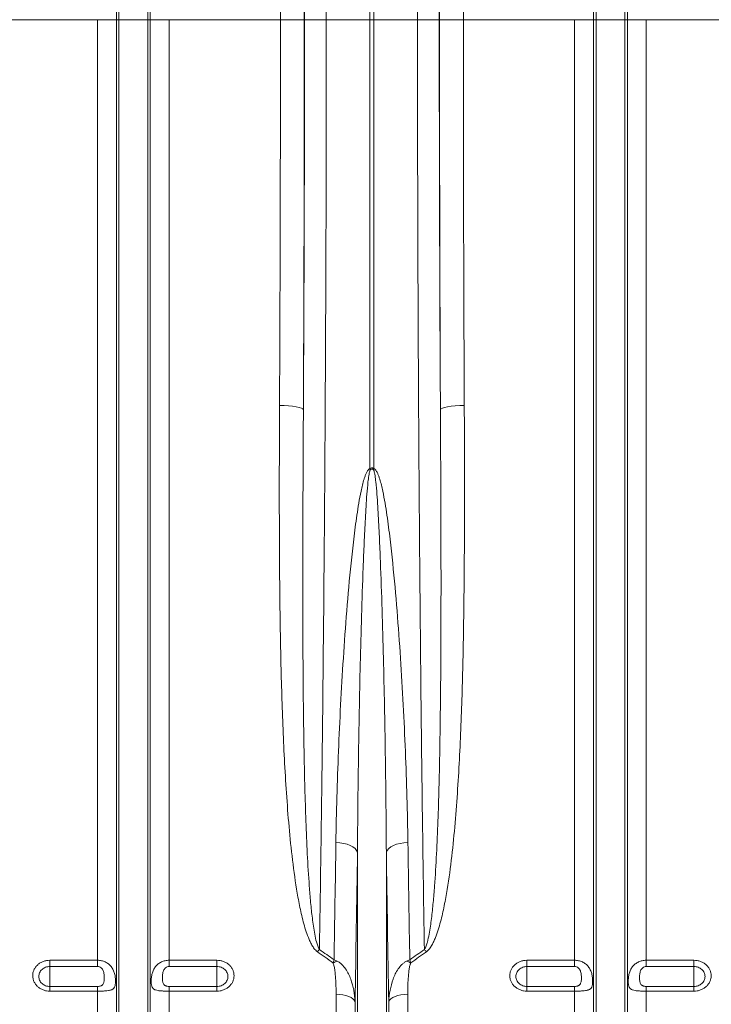
# Model space of a CAD drawing. Units: millimetres. Extents: x 0 to 8400, y 0 to 5940.
# Drawn here: x 3867 to 4157, y 3082 to 3495 of the extents above; entities that cross this region are included whole.
import ezdxf

# ---------------------------------------------------------------- set-up
doc = ezdxf.new("R2010")
doc.units = ezdxf.units.MM
doc.layers.add('ACO_DRAINAGE', color=7, linetype='Continuous')

# ---------------------------------------------------------------- blocks, each defined once
blk = doc.blocks.new('ACO - 32844 - FRONT')
at = {"linetype": 'Continuous', "lineweight": 0}
for p, q in [((-300.87, 626), (-300.87, 922.91)), ((-299.13, 922.91), (-299.13, 626)), ((-406.05, 626), (-406.05, 845.56)), ((-393.95, 626), (-393.95, 845.56)), ((-206.05, 626), (-206.05, 845.56)), ((-193.95, 626), (-193.95, 845.56)), ((-407.08, 626), (-407.08, 742.18)), ((-392.92, 626), (-392.92, 742.18)), ((-207.08, 626), (-207.08, 742.18)), ((-192.92, 626), (-192.92, 742.18)), ((-415.01, 626), (-461.67, 626)), ((-407.08, 626), (-415.01, 626)), ((-415.01, 231.57), (-415.01, 626)), ((-407.08, 78.23), (-407.08, 626)), ((-406.05, 626), (-407.08, 626)), ((-406.05, 73.58), (-406.05, 626)), ((-393.95, 626), (-406.05, 626)), ((-393.95, 73.58), (-393.95, 626)), ((-392.92, 626), (-393.95, 626)), ((-392.92, 78.23), (-392.92, 626)), ((-384.99, 626), (-392.92, 626)), ((-384.99, 231.57), (-384.99, 626)), ((-338.33, 626), (-384.99, 626)), ((-338.33, 626), (-328.34, 626)), ((-328.23, 626), (-319.11, 626)), ((-319.11, 626), (-300.87, 626)), ((-300.87, 437.71), (-300.87, 626)), ((-299.13, 626), (-300.87, 626)), ((-280.89, 626), (-299.13, 626)), ((-299.13, 626), (-299.13, 437.71)), ((-271.77, 626), (-280.89, 626)), ((-261.67, 626), (-271.66, 626)), ((-215.01, 626), (-261.67, 626)), ((-207.08, 626), (-215.01, 626)), ((-215.01, 231.57), (-215.01, 626)), ((-207.08, 78.23), (-207.08, 626)), ((-206.05, 626), (-207.08, 626)), ((-206.05, 73.58), (-206.05, 626)), ((-193.95, 626), (-206.05, 626)), ((-193.95, 73.58), (-193.95, 626)), ((-192.92, 626), (-193.95, 626)), ((-192.92, 78.23), (-192.92, 626)), ((-184.99, 626), (-192.92, 626)), ((-184.99, 231.57), (-184.99, 626)), ((-138.33, 626), (-184.99, 626)), ((-338.72, 464.23), (-336.8, 464.19)), ((-336.8, 464.19), (-334.95, 464.08)), ((-334.95, 464.08), (-333.24, 463.92)), ((-333.24, 463.92), (-331.74, 463.69)), ((-331.74, 463.69), (-330.49, 463.42)), ((-330.49, 463.42), (-329.55, 463.12)), ((-329.55, 463.12), (-328.96, 462.79)), ((-328.96, 462.79), (-328.72, 462.45)), ((-271.04, 462.79), (-271.28, 462.45)), ((-270.45, 463.12), (-271.04, 462.79)), ((-269.51, 463.42), (-270.45, 463.12)), ((-268.26, 463.69), (-269.51, 463.42)), ((-266.76, 463.92), (-268.26, 463.69)), ((-265.05, 464.08), (-266.76, 463.92)), ((-263.2, 464.19), (-265.05, 464.08)), ((-261.28, 464.23), (-263.2, 464.19)), ((-313.43, 280.87), (-315.09, 281.02)), ((-311.83, 280.59), (-313.43, 280.87)), ((-288.17, 280.59), (-286.57, 280.87)), ((-286.57, 280.87), (-284.91, 281.02)), ((-310.36, 280.19), (-311.83, 280.59)), ((-309.05, 279.68), (-310.36, 280.19)), ((-307.93, 279.07), (-309.05, 279.68)), ((-307.04, 278.39), (-307.93, 279.07)), ((-306.41, 277.65), (-307.04, 278.39)), ((-306.05, 276.88), (-306.41, 277.65)), ((-306.05, 73.58), (-306.05, 276.88)), ((-293.95, 276.88), (-293.59, 277.65)), ((-293.95, 73.58), (-293.95, 276.88)), ((-293.59, 277.65), (-292.96, 278.39)), ((-292.96, 278.39), (-292.07, 279.07)), ((-292.07, 279.07), (-290.95, 279.68)), ((-290.95, 279.68), (-289.64, 280.19)), ((-289.64, 280.19), (-288.17, 280.59)), ((-435, 231.57), (-415.01, 231.57)), ((-435, 231.57), (-435, 228.96)), ((-415.01, 228.96), (-415.01, 231.57)), ((-384.99, 231.57), (-365, 231.57)), ((-384.99, 231.57), (-384.99, 228.96)), ((-365, 228.96), (-365, 231.57)), ((-235, 231.57), (-215.01, 231.57)), ((-235, 231.57), (-235, 228.96)), ((-215.01, 228.96), (-215.01, 231.57)), ((-184.99, 231.57), (-165, 231.57)), ((-184.99, 231.57), (-184.99, 228.96)), ((-165, 228.96), (-165, 231.57)), ((-415.01, 228.96), (-435, 228.96)), ((-435, 228.96), (-435, 220.59)), ((-365, 228.96), (-384.99, 228.96)), ((-365, 228.96), (-365, 220.59)), ((-215.01, 228.96), (-235, 228.96)), ((-235, 228.96), (-235, 220.59)), ((-165, 228.96), (-184.99, 228.96)), ((-165, 228.96), (-165, 220.59)), ((-435, 218.62), (-435, 220.59)), ((-435, 220.59), (-415.01, 220.59)), ((-415.01, 218.62), (-415.01, 220.59)), ((-384.99, 220.59), (-384.99, 218.62)), ((-384.99, 220.59), (-365, 220.59)), ((-365, 220.59), (-365, 218.62)), ((-235, 218.62), (-235, 220.59)), ((-235, 220.59), (-215.01, 220.59)), ((-215.01, 218.62), (-215.01, 220.59)), ((-184.99, 220.59), (-184.99, 218.62)), ((-184.99, 220.59), (-165, 220.59)), ((-165, 220.59), (-165, 218.62)), ((-415.01, 218.62), (-435, 218.62)), ((-415.01, 82.4), (-415.01, 218.62)), ((-384.99, 82.4), (-384.99, 218.62)), ((-365, 218.62), (-384.99, 218.62)), ((-315.01, 82.4), (-315.01, 217.34)), ((-313.58, 217.28), (-315.01, 217.34)), ((-312.19, 217.11), (-313.58, 217.28)), ((-310.9, 216.82), (-312.19, 217.11)), ((-309.74, 216.44), (-310.9, 216.82)), ((-308.74, 215.97), (-309.74, 216.44)), ((-307.96, 215.43), (-308.74, 215.97)), ((-307.39, 214.84), (-307.96, 215.43)), ((-307.08, 214.2), (-307.39, 214.84)), ((-292.61, 214.84), (-292.92, 214.2)), ((-292.04, 215.43), (-292.61, 214.84)), ((-291.26, 215.97), (-292.04, 215.43)), ((-290.26, 216.44), (-291.26, 215.97)), ((-289.1, 216.82), (-290.26, 216.44)), ((-287.81, 217.11), (-289.1, 216.82)), ((-286.42, 217.28), (-287.81, 217.11)), ((-284.99, 217.34), (-286.42, 217.28)), ((-284.99, 82.4), (-284.99, 217.34)), ((-215.01, 218.62), (-235, 218.62)), ((-215.01, 82.4), (-215.01, 218.62)), ((-184.99, 82.4), (-184.99, 218.62)), ((-165, 218.62), (-184.99, 218.62)), ((-307.08, 78.23), (-307.08, 214.2)), ((-292.92, 78.23), (-292.92, 214.2))]:
    blk.add_line(p, q, dxfattribs=at)
for centre, radius, start, end in [((-350.89, 416.44), 54.36, 22.4568, 23.0324), ((-249.11, 416.44), 54.36, 156.9676, 157.5432), ((-301.5, 216.21), 28.55, 135.8546, 138.4267), ((-298.5, 216.21), 28.55, 41.5733, 44.1454), ((-309.48, 214.34), 17.55, 106.6324, 112.9136), ((-290.52, 214.34), 17.55, 67.0864, 73.3676)]:
    blk.add_arc(centre, radius, start, end, dxfattribs=at)
for centre, major_axis, ratio, start_param, end_param in [((-336.61, 626), (0, 316), 0.026186, 4.712389, 5.927704), ((-263.39, 626), (0, 316), 0.026186, 0.355482, 1.570796), ((-346.61, 626), (0, 306), 0.027042, 4.712389, 5.927704), ((-253.39, 626), (0, 306), 0.027042, 0.355482, 1.570796), ((-336.58, 626), (0, 318.64), 0.026186, 4.712389, 5.827841), ((-263.42, 626), (0, 318.64), 0.026186, 0.455345, 1.570796), ((-362.32, 626), (0, 906), 0.026475, 4.532874, 4.712389), ((-347.3, 626), (0, 728.02), 0.026186, 4.4858, 4.712389), ((-352.32, 626), (0, 916), 0.026186, 4.532874, 4.712389), ((-252.7, 626), (0, 728.02), 0.026186, 1.570796, 1.797386), ((-247.68, 626), (0, 916), 0.026186, 1.570796, 1.750311), ((-237.68, 626), (0, 906), 0.026475, 1.570796, 1.750311)]:
    blk.add_ellipse(centre, major_axis=major_axis, ratio=ratio, start_param=start_param, end_param=end_param, dxfattribs=at)
for points, knots in [([(-323.78, 921.11), (-323.7, 919.42), (-323.61, 917.67), (-323.44, 914.05), (-323.35, 912.17), (-323.1, 906.39), (-322.93, 902.32), (-322.45, 889.47), (-322.15, 880.05), (-321.82, 868.48), (-321.79, 867.18), (-321.71, 864.56), (-321.68, 863.23), (-321.57, 859.22), (-321.51, 856.51), (-321.3, 848.25), (-321.17, 842.58), (-320.8, 825.1), (-320.58, 812.82), (-320.27, 793.46), (-320.17, 786.85), (-320.04, 776.69), (-319.99, 773.26), (-319.91, 766.36), (-319.87, 762.9), (-319.67, 745.46), (-319.54, 731.19), (-319.38, 709.32), (-319.33, 701.95), (-319.25, 687.06), (-319.22, 679.53), (-319.18, 670.03), (-319.18, 668.12), (-319.17, 664.3), (-319.16, 662.4), (-319.14, 656.67), (-319.14, 652.85), (-319.12, 641.36), (-319.11, 633.69), (-319.11, 626)], [0, 0, 0, 0, 0.03125, 0.03125, 0.0625, 0.0625, 0.125, 0.125, 0.25, 0.25, 0.265625, 0.265625, 0.28125, 0.28125, 0.3125, 0.3125, 0.375, 0.375, 0.5, 0.5, 0.5625, 0.5625, 0.59375, 0.59375, 0.625, 0.625, 0.75, 0.75, 0.8125, 0.8125, 0.875, 0.875, 0.890625, 0.890625, 0.90625, 0.90625, 0.9375, 0.9375, 1, 1, 1, 1]), ([(-280.89, 626), (-280.89, 629.85), (-280.89, 633.69), (-280.88, 641.37), (-280.88, 645.21), (-280.86, 656.71), (-280.84, 664.32), (-280.76, 687.02), (-280.67, 701.95), (-280.55, 718.54), (-280.54, 720.38), (-280.51, 724.05), (-280.5, 725.88), (-280.45, 731.36), (-280.42, 734.98), (-280.32, 745.75), (-280.25, 752.81), (-280.01, 773.61), (-279.83, 787.01), (-279.52, 806.37), (-279.42, 812.7), (-279.24, 822.01), (-279.19, 825.09), (-279.07, 831.14), (-279.01, 834.11), (-278.69, 848.73), (-278.43, 859.66), (-278, 874.91), (-277.85, 879.8), (-277.55, 889.2), (-277.39, 893.71), (-277.19, 899.09), (-277.15, 900.16), (-277.07, 902.26), (-277.02, 903.29), (-276.9, 906.35), (-276.82, 908.34), (-276.56, 914.11), (-276.39, 917.73), (-276.22, 921.11)], [0, 0, 0, 0, 0.03125, 0.03125, 0.0625, 0.0625, 0.125, 0.125, 0.25, 0.25, 0.265625, 0.265625, 0.28125, 0.28125, 0.3125, 0.3125, 0.375, 0.375, 0.5, 0.5, 0.5625, 0.5625, 0.59375, 0.59375, 0.625, 0.625, 0.75, 0.75, 0.8125, 0.8125, 0.875, 0.875, 0.890625, 0.890625, 0.90625, 0.90625, 0.9375, 0.9375, 1, 1, 1, 1]), ([(-319.11, 626), (-319.11, 617.39), (-319.11, 608.78), (-319.13, 591.57), (-319.15, 574.39), (-319.19, 557.26), (-319.23, 544.43), (-319.24, 540.16), (-319.26, 531.62), (-319.28, 527.35), (-319.36, 506.05), (-319.43, 489.19), (-319.62, 455.83), (-319.72, 439.33), (-319.96, 406.67), (-320.1, 390.52), (-320.4, 358.57), (-320.56, 342.77), (-320.83, 319.34), (-320.92, 311.57), (-321.07, 299.99), (-321.12, 296.14), (-321.22, 288.47), (-321.27, 284.65), (-321.53, 265.63), (-321.75, 250.71), (-321.99, 236.09)], [0, 0, 0, 0, 0.0625, 0.0625, 0.125, 0.1875, 0.1875, 0.21875, 0.21875, 0.25, 0.25, 0.375, 0.375, 0.5, 0.5, 0.625, 0.625, 0.75, 0.75, 0.8125, 0.8125, 0.84375, 0.84375, 0.875, 0.875, 1, 1, 1, 1]), ([(-278.01, 236.09), (-278.13, 243.4), (-278.24, 250.79), (-278.47, 265.72), (-278.68, 280.78), (-278.88, 296.11), (-279.03, 307.72), (-279.08, 311.61), (-279.17, 319.41), (-279.21, 323.34), (-279.44, 343), (-279.6, 358.89), (-279.9, 390.96), (-280.04, 407.14), (-280.28, 439.8), (-280.39, 456.27), (-280.57, 489.52), (-280.64, 506.29), (-280.74, 531.67), (-280.76, 540.17), (-280.8, 552.98), (-280.81, 557.25), (-280.83, 565.83), (-280.84, 570.12), (-280.88, 591.58), (-280.89, 608.78), (-280.89, 626)], [0, 0, 0, 0, 0.0625, 0.0625, 0.125, 0.1875, 0.1875, 0.21875, 0.21875, 0.25, 0.25, 0.375, 0.375, 0.5, 0.5, 0.625, 0.625, 0.75, 0.75, 0.8125, 0.8125, 0.84375, 0.84375, 0.875, 0.875, 1, 1, 1, 1]), ([(-322.86, 235.15), (-323.12, 235.34), (-323.34, 235.54), (-323.77, 235.97), (-323.96, 236.2), (-324.52, 236.9), (-324.84, 237.41), (-325.43, 238.44), (-325.7, 238.96), (-326.2, 240.02), (-326.43, 240.56), (-327.08, 242.18), (-327.46, 243.28), (-328.16, 245.5), (-328.48, 246.62), (-329.38, 250), (-329.88, 252.27), (-330.8, 256.83), (-331.21, 259.12), (-332.33, 266.01), (-332.95, 270.64), (-334.02, 279.96), (-334.48, 284.65), (-335.29, 294.05), (-335.64, 298.77), (-336.26, 308.23), (-336.53, 312.97), (-337.25, 327.23), (-337.6, 336.8), (-338.15, 356.03), (-338.34, 365.7), (-338.63, 385.14), (-338.71, 394.91), (-338.81, 414.55), (-338.82, 424.43), (-338.81, 439.31), (-338.79, 444.29), (-338.76, 454.25), (-338.74, 459.24), (-338.72, 464.23)], [0, 0, 0, 0, 0.003906, 0.003906, 0.007813, 0.007813, 0.015625, 0.015625, 0.023438, 0.023438, 0.03125, 0.03125, 0.046875, 0.046875, 0.0625, 0.0625, 0.09375, 0.09375, 0.125, 0.125, 0.1875, 0.1875, 0.25, 0.25, 0.3125, 0.3125, 0.375, 0.375, 0.5, 0.5, 0.625, 0.625, 0.75, 0.75, 0.875, 0.875, 0.9375, 0.9375, 1, 1, 1, 1]), ([(-328.72, 462.45), (-328.77, 452.54), (-328.82, 442.68), (-328.91, 423.04), (-328.94, 413.28), (-328.97, 393.87), (-328.97, 384.22), (-328.93, 365.04), (-328.88, 355.5), (-328.76, 341.29), (-328.71, 336.56), (-328.58, 327.15), (-328.51, 322.45), (-328.24, 308.42), (-328.01, 299.15), (-327.5, 285.35), (-327.31, 280.77), (-326.85, 271.65), (-326.58, 267.12), (-326.08, 260.35), (-325.9, 258.11), (-325.48, 253.62), (-325.25, 251.39), (-324.83, 248.05), (-324.69, 246.93), (-324.36, 244.72), (-324.18, 243.61), (-323.76, 241.41), (-323.53, 240.32), (-323.09, 238.69), (-322.93, 238.15), (-322.64, 237.36), (-322.53, 237.1), (-322.29, 236.58), (-322.16, 236.33), (-321.99, 236.09)], [0, 0, 0, 0, 0.125, 0.125, 0.25, 0.25, 0.375, 0.375, 0.5, 0.5, 0.5625, 0.5625, 0.625, 0.625, 0.75, 0.75, 0.8125, 0.8125, 0.875, 0.875, 0.90625, 0.90625, 0.9375, 0.9375, 0.953125, 0.953125, 0.96875, 0.96875, 0.984375, 0.984375, 0.992187, 0.992187, 0.996094, 0.996094, 1, 1, 1, 1]), ([(-278.01, 236.09), (-277.84, 236.33), (-277.71, 236.58), (-277.47, 237.09), (-277.36, 237.35), (-277.07, 238.15), (-276.91, 238.68), (-276.47, 240.31), (-276.24, 241.4), (-275.82, 243.6), (-275.65, 244.7), (-275.32, 246.92), (-275.17, 248.03), (-274.76, 251.37), (-274.52, 253.61), (-274.11, 258.09), (-273.92, 260.34), (-273.42, 267.11), (-273.15, 271.64), (-272.69, 280.76), (-272.5, 285.34), (-271.99, 299.14), (-271.76, 308.41), (-271.49, 322.44), (-271.42, 327.13), (-271.3, 336.55), (-271.24, 341.27), (-271.12, 355.48), (-271.07, 365.02), (-271.03, 384.2), (-271.03, 393.85), (-271.05, 408.42), (-271.07, 413.29), (-271.1, 423.06), (-271.11, 427.96), (-271.18, 442.68), (-271.23, 452.54), (-271.28, 462.45)], [0, 0, 0, 0, 0.003906, 0.003906, 0.007812, 0.007812, 0.015625, 0.015625, 0.03125, 0.03125, 0.046875, 0.046875, 0.0625, 0.0625, 0.09375, 0.09375, 0.125, 0.125, 0.1875, 0.1875, 0.25, 0.25, 0.375, 0.375, 0.4375, 0.4375, 0.5, 0.5, 0.625, 0.625, 0.75, 0.75, 0.8125, 0.8125, 0.875, 0.875, 1, 1, 1, 1]), ([(-261.28, 464.23), (-261.23, 454.25), (-261.2, 444.3), (-261.18, 429.42), (-261.18, 424.47), (-261.2, 414.59), (-261.21, 409.67), (-261.29, 394.93), (-261.37, 385.14), (-261.66, 365.68), (-261.85, 356), (-262.26, 341.54), (-262.42, 336.74), (-262.79, 327.15), (-263, 322.37), (-263.48, 312.84), (-263.75, 308.09), (-264.37, 298.62), (-264.72, 293.91), (-265.53, 284.52), (-265.99, 279.84), (-267.06, 270.54), (-267.68, 265.91), (-268.81, 259.02), (-269.22, 256.73), (-270.14, 252.18), (-270.64, 249.91), (-271.54, 246.55), (-271.86, 245.44), (-272.56, 243.23), (-272.94, 242.13), (-273.59, 240.51), (-273.82, 239.97), (-274.32, 238.92), (-274.59, 238.4), (-275.18, 237.38), (-275.5, 236.88), (-276.05, 236.19), (-276.24, 235.96), (-276.66, 235.54), (-276.89, 235.34), (-277.14, 235.15)], [0, 0, 0, 0, 0.125, 0.125, 0.1875, 0.1875, 0.25, 0.25, 0.375, 0.375, 0.5, 0.5, 0.5625, 0.5625, 0.625, 0.625, 0.6875, 0.6875, 0.75, 0.75, 0.8125, 0.8125, 0.875, 0.875, 0.90625, 0.90625, 0.9375, 0.9375, 0.953125, 0.953125, 0.96875, 0.96875, 0.976562, 0.976562, 0.984375, 0.984375, 0.992187, 0.992187, 0.996094, 0.996094, 1, 1, 1, 1]), ([(-315.09, 281.02), (-315, 287.3), (-314.86, 293.62), (-314.5, 306.35), (-314.28, 312.76), (-313.5, 332.09), (-312.83, 345.11), (-311.54, 364.84), (-311.07, 371.45), (-310.01, 384.73), (-309.42, 391.4), (-308.39, 401.46), (-308.03, 404.82), (-307.23, 411.54), (-306.79, 414.91), (-306.05, 419.95), (-305.79, 421.64), (-305.21, 424.99), (-304.9, 426.67), (-304.37, 429.17), (-304.18, 430.01), (-303.78, 431.67), (-303.55, 432.49), (-303.18, 433.72), (-303.04, 434.12), (-302.75, 434.93), (-302.6, 435.32), (-302.24, 436.1), (-302.05, 436.48), (-301.69, 437.01), (-301.56, 437.19), (-301.33, 437.42), (-301.25, 437.49), (-301.07, 437.62), (-300.98, 437.67), (-300.87, 437.71)], [0, 0, 0, 0, 0.125, 0.125, 0.25, 0.25, 0.5, 0.5, 0.625, 0.625, 0.75, 0.75, 0.8125, 0.8125, 0.875, 0.875, 0.90625, 0.90625, 0.9375, 0.9375, 0.953125, 0.953125, 0.96875, 0.96875, 0.976562, 0.976562, 0.984375, 0.984375, 0.992187, 0.992187, 0.996094, 0.996094, 0.998047, 0.998047, 1, 1, 1, 1]), ([(-300.87, 437.71), (-300.75, 437.81), (-300.61, 437.89), (-300.32, 438.01), (-300.16, 438.05), (-299.92, 438.05), (-299.84, 438.04), (-299.68, 438.01), (-299.61, 437.98), (-299.39, 437.89), (-299.25, 437.81), (-299.13, 437.71)], [0, 0, 0, 0, 0.25, 0.25, 0.5, 0.5, 0.625, 0.625, 0.75, 0.75, 1, 1, 1, 1]), ([(-299.13, 437.71), (-299.02, 437.67), (-298.93, 437.62), (-298.75, 437.49), (-298.67, 437.42), (-298.44, 437.18), (-298.31, 437.01), (-298.07, 436.66), (-297.96, 436.47), (-297.75, 436.09), (-297.66, 435.89), (-297.4, 435.31), (-297.24, 434.91), (-296.95, 434.11), (-296.82, 433.7), (-296.44, 432.48), (-296.22, 431.65), (-295.81, 429.99), (-295.62, 429.16), (-295.09, 426.65), (-294.79, 424.98), (-294.21, 421.63), (-293.95, 419.95), (-293.21, 414.91), (-292.77, 411.54), (-291.97, 404.82), (-291.61, 401.47), (-290.59, 391.42), (-290, 384.75), (-288.93, 371.47), (-288.46, 364.85), (-287.6, 351.69), (-287.22, 345.14), (-286.54, 332.1), (-286.24, 325.61), (-285.46, 306.29), (-285.1, 293.57), (-284.91, 281.02)], [0, 0, 0, 0, 0.001953, 0.001953, 0.003906, 0.003906, 0.007813, 0.007813, 0.011719, 0.011719, 0.015625, 0.015625, 0.023437, 0.023437, 0.03125, 0.03125, 0.046875, 0.046875, 0.0625, 0.0625, 0.09375, 0.09375, 0.125, 0.125, 0.1875, 0.1875, 0.25, 0.25, 0.375, 0.375, 0.5, 0.5, 0.625, 0.625, 0.75, 0.75, 1, 1, 1, 1]), ([(-300.66, 437.21), (-300.7, 437.17), (-300.73, 437.12), (-300.78, 437.03), (-300.8, 436.98), (-300.87, 436.83), (-300.9, 436.73), (-300.99, 436.42), (-301.04, 436.21), (-301.18, 435.58), (-301.25, 435.16), (-301.45, 433.88), (-301.55, 433.03), (-301.83, 430.46), (-301.97, 428.75), (-302.24, 425.32), (-302.35, 423.61), (-302.57, 420.18), (-302.66, 418.47), (-302.94, 413.34), (-303.1, 409.92), (-303.4, 403.09), (-303.54, 399.68), (-303.92, 389.48), (-304.14, 382.71), (-304.54, 369.21), (-304.72, 362.5), (-305.2, 342.42), (-305.45, 329.15), (-305.75, 309.4), (-305.83, 302.85), (-305.96, 289.81), (-306.01, 283.33), (-306.05, 276.88)], [0, 0, 0, 0, 0.000977, 0.000977, 0.001953, 0.001953, 0.003906, 0.003906, 0.007812, 0.007812, 0.015625, 0.015625, 0.03125, 0.03125, 0.0625, 0.0625, 0.09375, 0.09375, 0.125, 0.125, 0.1875, 0.1875, 0.25, 0.25, 0.375, 0.375, 0.5, 0.5, 0.75, 0.75, 0.875, 0.875, 1, 1, 1, 1]), ([(-299.34, 437.21), (-299.43, 437.3), (-299.52, 437.38), (-299.69, 437.48), (-299.75, 437.5), (-299.87, 437.54), (-299.93, 437.55), (-300.13, 437.55), (-300.26, 437.51), (-300.48, 437.38), (-300.57, 437.3), (-300.66, 437.21)], [0, 0, 0, 0, 0.25, 0.25, 0.375, 0.375, 0.5, 0.5, 0.75, 0.75, 1, 1, 1, 1]), ([(-293.95, 276.88), (-294.02, 289.77), (-294.16, 302.8), (-294.45, 322.54), (-294.56, 329.16), (-294.82, 342.44), (-294.96, 349.12), (-295.28, 362.51), (-295.46, 369.23), (-295.86, 382.72), (-296.08, 389.5), (-296.46, 399.7), (-296.6, 403.1), (-296.9, 409.92), (-297.06, 413.34), (-297.34, 418.47), (-297.43, 420.18), (-297.65, 423.61), (-297.76, 425.32), (-298.03, 428.75), (-298.17, 430.46), (-298.45, 433.03), (-298.55, 433.88), (-298.75, 435.16), (-298.82, 435.58), (-298.96, 436.21), (-299.01, 436.42), (-299.1, 436.73), (-299.13, 436.83), (-299.2, 436.98), (-299.22, 437.03), (-299.27, 437.12), (-299.3, 437.17), (-299.34, 437.21)], [0, 0, 0, 0, 0.25, 0.25, 0.375, 0.375, 0.5, 0.5, 0.625, 0.625, 0.75, 0.75, 0.8125, 0.8125, 0.875, 0.875, 0.90625, 0.90625, 0.9375, 0.9375, 0.96875, 0.96875, 0.984375, 0.984375, 0.992187, 0.992187, 0.996094, 0.996094, 0.998047, 0.998047, 0.999023, 0.999023, 1, 1, 1, 1]), ([(-435, 218.62), (-435.48, 218.62), (-435.95, 218.67), (-436.88, 218.83), (-437.33, 218.95), (-437.98, 219.2), (-438.2, 219.29), (-438.62, 219.49), (-438.82, 219.6), (-439.4, 219.95), (-439.77, 220.22), (-440.44, 220.82), (-440.74, 221.15), (-441.13, 221.67), (-441.25, 221.85), (-441.47, 222.23), (-441.57, 222.42), (-441.85, 223.01), (-441.98, 223.41), (-442.16, 224.24), (-442.21, 224.67), (-442.21, 225.51), (-442.17, 225.93), (-442.03, 226.56), (-441.97, 226.76), (-441.83, 227.17), (-441.67, 227.57), (-441.47, 227.95), (-441.25, 228.32), (-441.13, 228.51), (-440.73, 229.04), (-440.43, 229.37), (-439.77, 229.97), (-439.4, 230.24), (-438.61, 230.71), (-438.2, 230.91), (-437.54, 231.16), (-437.32, 231.23), (-436.87, 231.35), (-436.64, 231.41), (-435.95, 231.53), (-435.48, 231.57), (-435, 231.57)], [0, 0, 0, 0, 0.0625, 0.0625, 0.125, 0.125, 0.15625, 0.15625, 0.1875, 0.1875, 0.25, 0.25, 0.3125, 0.3125, 0.34375, 0.34375, 0.375, 0.375, 0.4375, 0.4375, 0.5, 0.5, 0.5625, 0.5625, 0.59375, 0.59375, 0.625, 0.65625, 0.65625, 0.6875, 0.6875, 0.75, 0.75, 0.8125, 0.8125, 0.875, 0.875, 0.90625, 0.90625, 0.9375, 0.9375, 1, 1, 1, 1]), ([(-415.01, 231.57), (-414.44, 231.57), (-413.89, 231.51), (-413.08, 231.34), (-412.81, 231.26), (-412.28, 231.09), (-412.03, 230.99), (-411.53, 230.76), (-411.3, 230.63), (-410.84, 230.35), (-410.61, 230.2), (-409.98, 229.7), (-409.61, 229.33), (-409.11, 228.69), (-408.96, 228.47), (-408.68, 228.01), (-408.55, 227.78), (-408.32, 227.29), (-408.21, 227.04), (-408.03, 226.52), (-407.94, 226.25), (-407.8, 225.71), (-407.74, 225.44), (-407.64, 224.89), (-407.6, 224.61), (-407.53, 224.05), (-407.51, 223.78), (-407.47, 223.25), (-407.47, 222.99), (-407.46, 222.22), (-407.49, 221.77), (-407.63, 220.96), (-407.73, 220.62), (-408.01, 220.03), (-408.2, 219.8), (-408.55, 219.51), (-408.68, 219.42), (-408.96, 219.27), (-409.11, 219.2), (-409.44, 219.08), (-409.61, 219.03), (-409.99, 218.94), (-410.19, 218.9), (-410.82, 218.8), (-411.28, 218.75), (-412.02, 218.7), (-412.28, 218.68), (-412.8, 218.66), (-413.07, 218.65), (-413.88, 218.63), (-414.44, 218.62), (-415.01, 218.62)], [0, 0, 0, 0, 0.0625, 0.0625, 0.09375, 0.09375, 0.125, 0.125, 0.15625, 0.15625, 0.1875, 0.1875, 0.25, 0.25, 0.28125, 0.28125, 0.3125, 0.3125, 0.34375, 0.34375, 0.375, 0.375, 0.40625, 0.40625, 0.4375, 0.4375, 0.46875, 0.46875, 0.5, 0.5, 0.5625, 0.5625, 0.625, 0.625, 0.6875, 0.6875, 0.71875, 0.71875, 0.75, 0.75, 0.78125, 0.78125, 0.8125, 0.8125, 0.875, 0.875, 0.90625, 0.90625, 0.9375, 0.9375, 1, 1, 1, 1]), ([(-384.99, 218.62), (-385.27, 218.62), (-385.56, 218.63), (-386.11, 218.63), (-386.39, 218.64), (-386.94, 218.65), (-387.2, 218.66), (-387.73, 218.68), (-387.98, 218.7), (-388.48, 218.73), (-388.72, 218.75), (-389.18, 218.8), (-389.4, 218.83), (-390.03, 218.94), (-390.4, 219.02), (-390.89, 219.2), (-391.05, 219.27), (-391.33, 219.42), (-391.45, 219.51), (-391.68, 219.7), (-391.79, 219.81), (-391.98, 220.05), (-392.06, 220.18), (-392.2, 220.47), (-392.26, 220.63), (-392.36, 220.97), (-392.41, 221.16), (-392.47, 221.56), (-392.5, 221.78), (-392.53, 222.23), (-392.53, 222.47), (-392.53, 222.97), (-392.53, 223.23), (-392.5, 223.77), (-392.47, 224.05), (-392.37, 224.87), (-392.27, 225.42), (-392.06, 226.23), (-391.98, 226.5), (-391.79, 227.02), (-391.69, 227.27), (-391.34, 228.01), (-391.06, 228.47), (-390.57, 229.1), (-390.39, 229.3), (-390.01, 229.68), (-389.82, 229.86), (-389.19, 230.36), (-388.72, 230.64), (-387.98, 230.99), (-387.73, 231.09), (-387.2, 231.26), (-386.94, 231.34), (-386.39, 231.45), (-386.11, 231.5), (-385.56, 231.56), (-385.27, 231.57), (-384.99, 231.57)], [0, 0, 0, 0, 0.03125, 0.03125, 0.0625, 0.0625, 0.09375, 0.09375, 0.125, 0.125, 0.15625, 0.15625, 0.1875, 0.1875, 0.25, 0.25, 0.28125, 0.28125, 0.3125, 0.3125, 0.34375, 0.34375, 0.375, 0.375, 0.40625, 0.40625, 0.4375, 0.4375, 0.46875, 0.46875, 0.5, 0.5, 0.53125, 0.53125, 0.5625, 0.5625, 0.625, 0.625, 0.65625, 0.65625, 0.6875, 0.6875, 0.75, 0.75, 0.78125, 0.78125, 0.8125, 0.8125, 0.875, 0.875, 0.90625, 0.90625, 0.9375, 0.9375, 0.96875, 0.96875, 1, 1, 1, 1]), ([(-365, 231.57), (-364.52, 231.57), (-364.05, 231.53), (-363.12, 231.36), (-362.67, 231.24), (-362.02, 230.99), (-361.8, 230.9), (-361.38, 230.7), (-361.18, 230.59), (-360.6, 230.24), (-360.23, 229.97), (-359.56, 229.36), (-359.26, 229.03), (-358.87, 228.51), (-358.75, 228.32), (-358.53, 227.95), (-358.43, 227.75), (-358.15, 227.17), (-358.02, 226.76), (-357.84, 225.93), (-357.79, 225.5), (-357.79, 224.66), (-357.83, 224.24), (-357.97, 223.61), (-358.03, 223.41), (-358.17, 223), (-358.33, 222.6), (-358.53, 222.22), (-358.75, 221.85), (-358.87, 221.67), (-359.27, 221.14), (-359.57, 220.81), (-360.23, 220.22), (-360.6, 219.94), (-361.39, 219.48), (-361.8, 219.28), (-362.46, 219.03), (-362.68, 218.96), (-363.13, 218.84), (-363.36, 218.79), (-364.05, 218.67), (-364.52, 218.62), (-365, 218.62)], [0, 0, 0, 0, 0.0625, 0.0625, 0.125, 0.125, 0.15625, 0.15625, 0.1875, 0.1875, 0.25, 0.25, 0.3125, 0.3125, 0.34375, 0.34375, 0.375, 0.375, 0.4375, 0.4375, 0.5, 0.5, 0.5625, 0.5625, 0.59375, 0.59375, 0.625, 0.65625, 0.65625, 0.6875, 0.6875, 0.75, 0.75, 0.8125, 0.8125, 0.875, 0.875, 0.90625, 0.90625, 0.9375, 0.9375, 1, 1, 1, 1]), ([(-235, 218.62), (-235.48, 218.62), (-235.95, 218.67), (-236.88, 218.83), (-237.33, 218.95), (-237.98, 219.2), (-238.2, 219.29), (-238.62, 219.49), (-238.82, 219.6), (-239.4, 219.95), (-239.77, 220.22), (-240.44, 220.82), (-240.74, 221.15), (-241.13, 221.67), (-241.25, 221.85), (-241.47, 222.23), (-241.57, 222.42), (-241.85, 223.01), (-241.98, 223.41), (-242.16, 224.24), (-242.21, 224.67), (-242.21, 225.51), (-242.17, 225.93), (-242.03, 226.56), (-241.97, 226.76), (-241.83, 227.17), (-241.67, 227.57), (-241.47, 227.95), (-241.25, 228.32), (-241.13, 228.51), (-240.73, 229.04), (-240.43, 229.37), (-239.77, 229.97), (-239.4, 230.24), (-238.61, 230.71), (-238.2, 230.91), (-237.54, 231.16), (-237.32, 231.23), (-236.87, 231.35), (-236.64, 231.41), (-235.95, 231.53), (-235.48, 231.57), (-235, 231.57)], [0, 0, 0, 0, 0.0625, 0.0625, 0.125, 0.125, 0.15625, 0.15625, 0.1875, 0.1875, 0.25, 0.25, 0.3125, 0.3125, 0.34375, 0.34375, 0.375, 0.375, 0.4375, 0.4375, 0.5, 0.5, 0.5625, 0.5625, 0.59375, 0.59375, 0.625, 0.65625, 0.65625, 0.6875, 0.6875, 0.75, 0.75, 0.8125, 0.8125, 0.875, 0.875, 0.90625, 0.90625, 0.9375, 0.9375, 1, 1, 1, 1]), ([(-215.01, 231.57), (-214.44, 231.57), (-213.89, 231.51), (-213.08, 231.34), (-212.81, 231.26), (-212.28, 231.09), (-212.03, 230.99), (-211.53, 230.76), (-211.3, 230.63), (-210.84, 230.35), (-210.61, 230.2), (-209.98, 229.7), (-209.61, 229.33), (-209.11, 228.69), (-208.96, 228.47), (-208.68, 228.01), (-208.55, 227.78), (-208.32, 227.29), (-208.21, 227.04), (-208.03, 226.52), (-207.94, 226.25), (-207.8, 225.71), (-207.74, 225.44), (-207.64, 224.89), (-207.6, 224.61), (-207.53, 224.05), (-207.51, 223.78), (-207.47, 223.25), (-207.47, 222.99), (-207.46, 222.22), (-207.49, 221.77), (-207.63, 220.96), (-207.73, 220.62), (-208.01, 220.03), (-208.2, 219.8), (-208.55, 219.51), (-208.68, 219.42), (-208.96, 219.27), (-209.11, 219.2), (-209.44, 219.08), (-209.61, 219.03), (-209.99, 218.94), (-210.19, 218.9), (-210.82, 218.8), (-211.28, 218.75), (-212.02, 218.7), (-212.28, 218.68), (-212.8, 218.66), (-213.07, 218.65), (-213.88, 218.63), (-214.44, 218.62), (-215.01, 218.62)], [0, 0, 0, 0, 0.0625, 0.0625, 0.09375, 0.09375, 0.125, 0.125, 0.15625, 0.15625, 0.1875, 0.1875, 0.25, 0.25, 0.28125, 0.28125, 0.3125, 0.3125, 0.34375, 0.34375, 0.375, 0.375, 0.40625, 0.40625, 0.4375, 0.4375, 0.46875, 0.46875, 0.5, 0.5, 0.5625, 0.5625, 0.625, 0.625, 0.6875, 0.6875, 0.71875, 0.71875, 0.75, 0.75, 0.78125, 0.78125, 0.8125, 0.8125, 0.875, 0.875, 0.90625, 0.90625, 0.9375, 0.9375, 1, 1, 1, 1]), ([(-184.99, 218.62), (-185.27, 218.62), (-185.56, 218.63), (-186.11, 218.63), (-186.39, 218.64), (-186.94, 218.65), (-187.2, 218.66), (-187.73, 218.68), (-187.98, 218.7), (-188.48, 218.73), (-188.72, 218.75), (-189.18, 218.8), (-189.4, 218.83), (-190.03, 218.94), (-190.4, 219.02), (-190.89, 219.2), (-191.05, 219.27), (-191.33, 219.42), (-191.45, 219.51), (-191.68, 219.7), (-191.79, 219.81), (-191.98, 220.05), (-192.06, 220.18), (-192.2, 220.47), (-192.26, 220.63), (-192.36, 220.97), (-192.41, 221.16), (-192.47, 221.56), (-192.5, 221.78), (-192.53, 222.23), (-192.53, 222.47), (-192.53, 222.97), (-192.53, 223.23), (-192.5, 223.77), (-192.47, 224.05), (-192.37, 224.87), (-192.27, 225.42), (-192.06, 226.23), (-191.98, 226.5), (-191.79, 227.02), (-191.69, 227.27), (-191.34, 228.01), (-191.06, 228.47), (-190.57, 229.1), (-190.39, 229.3), (-190.01, 229.68), (-189.82, 229.86), (-189.19, 230.36), (-188.72, 230.64), (-187.98, 230.99), (-187.73, 231.09), (-187.2, 231.26), (-186.94, 231.34), (-186.39, 231.45), (-186.11, 231.5), (-185.56, 231.56), (-185.27, 231.57), (-184.99, 231.57)], [0, 0, 0, 0, 0.03125, 0.03125, 0.0625, 0.0625, 0.09375, 0.09375, 0.125, 0.125, 0.15625, 0.15625, 0.1875, 0.1875, 0.25, 0.25, 0.28125, 0.28125, 0.3125, 0.3125, 0.34375, 0.34375, 0.375, 0.375, 0.40625, 0.40625, 0.4375, 0.4375, 0.46875, 0.46875, 0.5, 0.5, 0.53125, 0.53125, 0.5625, 0.5625, 0.625, 0.625, 0.65625, 0.65625, 0.6875, 0.6875, 0.75, 0.75, 0.78125, 0.78125, 0.8125, 0.8125, 0.875, 0.875, 0.90625, 0.90625, 0.9375, 0.9375, 0.96875, 0.96875, 1, 1, 1, 1]), ([(-165, 231.57), (-164.52, 231.57), (-164.05, 231.53), (-163.12, 231.36), (-162.67, 231.24), (-162.02, 230.99), (-161.8, 230.9), (-161.38, 230.7), (-161.18, 230.59), (-160.6, 230.24), (-160.23, 229.97), (-159.56, 229.36), (-159.26, 229.03), (-158.87, 228.51), (-158.75, 228.32), (-158.53, 227.95), (-158.43, 227.75), (-158.15, 227.17), (-158.02, 226.76), (-157.84, 225.93), (-157.79, 225.5), (-157.79, 224.66), (-157.83, 224.24), (-157.97, 223.61), (-158.03, 223.41), (-158.17, 223), (-158.33, 222.6), (-158.53, 222.22), (-158.75, 221.85), (-158.87, 221.67), (-159.27, 221.14), (-159.57, 220.81), (-160.23, 220.22), (-160.6, 219.94), (-161.39, 219.48), (-161.8, 219.28), (-162.46, 219.03), (-162.68, 218.96), (-163.13, 218.84), (-163.36, 218.79), (-164.05, 218.67), (-164.52, 218.62), (-165, 218.62)], [0, 0, 0, 0, 0.0625, 0.0625, 0.125, 0.125, 0.15625, 0.15625, 0.1875, 0.1875, 0.25, 0.25, 0.3125, 0.3125, 0.34375, 0.34375, 0.375, 0.375, 0.4375, 0.4375, 0.5, 0.5, 0.5625, 0.5625, 0.59375, 0.59375, 0.625, 0.65625, 0.65625, 0.6875, 0.6875, 0.75, 0.75, 0.8125, 0.8125, 0.875, 0.875, 0.90625, 0.90625, 0.9375, 0.9375, 1, 1, 1, 1]), ([(-435, 228.96), (-435.31, 228.96), (-435.61, 228.93), (-436.2, 228.83), (-436.5, 228.75), (-437.06, 228.53), (-437.33, 228.4), (-437.83, 228.1), (-438.07, 227.92), (-438.5, 227.53), (-438.69, 227.32), (-439.03, 226.86), (-439.17, 226.62), (-439.4, 226.12), (-439.49, 225.85), (-439.61, 225.31), (-439.64, 225.04), (-439.64, 224.5), (-439.61, 224.22), (-439.49, 223.69), (-439.4, 223.43), (-439.17, 222.92), (-439.03, 222.68), (-438.69, 222.23), (-438.5, 222.02), (-438.07, 221.63), (-437.84, 221.45), (-437.33, 221.15), (-437.06, 221.02), (-436.5, 220.81), (-436.21, 220.73), (-435.61, 220.62), (-435.31, 220.59), (-435, 220.59)], [0, 0, 0, 0, 0.0625, 0.0625, 0.125, 0.125, 0.1875, 0.1875, 0.25, 0.25, 0.3125, 0.3125, 0.375, 0.375, 0.4375, 0.4375, 0.5, 0.5, 0.5625, 0.5625, 0.625, 0.625, 0.6875, 0.6875, 0.75, 0.75, 0.8125, 0.8125, 0.875, 0.875, 0.9375, 0.9375, 1, 1, 1, 1]), ([(-415.01, 220.59), (-414.74, 220.59), (-414.47, 220.62), (-414.09, 220.69), (-413.97, 220.72), (-413.74, 220.79), (-413.63, 220.83), (-413.42, 220.93), (-413.32, 220.99), (-413.14, 221.11), (-413.06, 221.17), (-412.83, 221.38), (-412.71, 221.54), (-412.52, 221.88), (-412.45, 222.06), (-412.33, 222.44), (-412.29, 222.65), (-412.2, 223.28), (-412.18, 223.73), (-412.18, 224.43), (-412.19, 224.67), (-412.21, 225.16), (-412.23, 225.41), (-412.29, 225.91), (-412.33, 226.16), (-412.45, 226.67), (-412.52, 226.92), (-412.71, 227.41), (-412.84, 227.65), (-413.14, 228.08), (-413.32, 228.28), (-413.74, 228.61), (-413.97, 228.74), (-414.47, 228.92), (-414.74, 228.96), (-415.01, 228.96)], [0, 0, 0, 0, 0.0625, 0.0625, 0.09375, 0.09375, 0.125, 0.125, 0.15625, 0.15625, 0.1875, 0.1875, 0.25, 0.25, 0.3125, 0.3125, 0.375, 0.375, 0.5, 0.5, 0.5625, 0.5625, 0.625, 0.625, 0.6875, 0.6875, 0.75, 0.75, 0.8125, 0.8125, 0.875, 0.875, 0.9375, 0.9375, 1, 1, 1, 1]), ([(-384.99, 228.96), (-385.26, 228.96), (-385.53, 228.92), (-386.03, 228.74), (-386.26, 228.61), (-386.68, 228.28), (-386.86, 228.08), (-387.16, 227.65), (-387.29, 227.41), (-387.48, 226.92), (-387.55, 226.67), (-387.67, 226.16), (-387.71, 225.91), (-387.77, 225.41), (-387.79, 225.16), (-387.81, 224.67), (-387.82, 224.43), (-387.82, 223.73), (-387.8, 223.28), (-387.71, 222.65), (-387.67, 222.44), (-387.55, 222.06), (-387.48, 221.88), (-387.29, 221.54), (-387.17, 221.38), (-386.94, 221.17), (-386.86, 221.11), (-386.68, 220.99), (-386.58, 220.93), (-386.37, 220.83), (-386.26, 220.79), (-386.03, 220.72), (-385.91, 220.69), (-385.53, 220.62), (-385.26, 220.59), (-384.99, 220.59)], [0, 0, 0, 0, 0.0625, 0.0625, 0.125, 0.125, 0.1875, 0.1875, 0.25, 0.25, 0.3125, 0.3125, 0.375, 0.375, 0.4375, 0.4375, 0.5, 0.5, 0.625, 0.625, 0.6875, 0.6875, 0.75, 0.75, 0.8125, 0.8125, 0.84375, 0.84375, 0.875, 0.875, 0.90625, 0.90625, 0.9375, 0.9375, 1, 1, 1, 1]), ([(-365, 220.59), (-364.69, 220.59), (-364.39, 220.62), (-363.8, 220.73), (-363.5, 220.81), (-362.94, 221.02), (-362.67, 221.15), (-362.17, 221.45), (-361.93, 221.63), (-361.5, 222.01), (-361.31, 222.22), (-360.97, 222.68), (-360.83, 222.92), (-360.6, 223.42), (-360.51, 223.69), (-360.39, 224.22), (-360.36, 224.49), (-360.36, 225.04), (-360.39, 225.31), (-360.51, 225.85), (-360.6, 226.11), (-360.83, 226.62), (-360.97, 226.86), (-361.31, 227.32), (-361.5, 227.53), (-361.93, 227.92), (-362.16, 228.1), (-362.67, 228.4), (-362.94, 228.53), (-363.5, 228.75), (-363.79, 228.83), (-364.39, 228.93), (-364.69, 228.96), (-365, 228.96)], [0, 0, 0, 0, 0.0625, 0.0625, 0.125, 0.125, 0.1875, 0.1875, 0.25, 0.25, 0.3125, 0.3125, 0.375, 0.375, 0.4375, 0.4375, 0.5, 0.5, 0.5625, 0.5625, 0.625, 0.625, 0.6875, 0.6875, 0.75, 0.75, 0.8125, 0.8125, 0.875, 0.875, 0.9375, 0.9375, 1, 1, 1, 1]), ([(-315.01, 217.34), (-315.01, 218.44), (-315.02, 219.54), (-315.09, 221.75), (-315.14, 222.85), (-315.3, 225.06), (-315.39, 226.16), (-315.62, 227.81), (-315.71, 228.36), (-315.88, 229.18), (-315.94, 229.45), (-316.06, 229.85), (-316.1, 229.99), (-316.2, 230.25), (-316.25, 230.38), (-316.32, 230.51)], [0, 0, 0, 0, 0.25, 0.25, 0.5, 0.5, 0.75, 0.75, 0.875, 0.875, 0.9375, 0.9375, 0.96875, 0.96875, 1, 1, 1, 1]), ([(-307.08, 214.2), (-307.16, 215.81), (-307.35, 217.4), (-307.93, 220.56), (-308.33, 222.11), (-309.15, 224.37), (-309.46, 225.11), (-310.17, 226.55), (-310.56, 227.25), (-311.47, 228.58), (-311.97, 229.2), (-312.84, 230.04), (-313.15, 230.3), (-313.8, 230.77), (-314.14, 230.98), (-314.51, 231.16)], [0, 0, 0, 0, 0.25, 0.25, 0.5, 0.5, 0.625, 0.625, 0.75, 0.75, 0.875, 0.875, 0.9375, 0.9375, 1, 1, 1, 1]), ([(-292.92, 214.2), (-292.84, 215.81), (-292.65, 217.4), (-292.07, 220.56), (-291.67, 222.11), (-290.85, 224.37), (-290.54, 225.11), (-289.83, 226.55), (-289.44, 227.25), (-288.53, 228.58), (-288.03, 229.2), (-287.16, 230.04), (-286.85, 230.3), (-286.2, 230.77), (-285.86, 230.98), (-285.49, 231.16)], [0, 0, 0, 0, 0.25, 0.25, 0.5, 0.5, 0.625, 0.625, 0.75, 0.75, 0.875, 0.875, 0.9375, 0.9375, 1, 1, 1, 1]), ([(-283.68, 230.51), (-283.75, 230.38), (-283.8, 230.25), (-283.9, 229.99), (-283.94, 229.85), (-284.06, 229.45), (-284.12, 229.18), (-284.29, 228.36), (-284.38, 227.81), (-284.61, 226.16), (-284.7, 225.06), (-284.86, 222.85), (-284.91, 221.75), (-284.98, 219.54), (-284.99, 218.44), (-284.99, 217.34)], [0, 0, 0, 0, 0.03125, 0.03125, 0.0625, 0.0625, 0.125, 0.125, 0.25, 0.25, 0.5, 0.5, 0.75, 0.75, 1, 1, 1, 1]), ([(-235, 228.96), (-235.31, 228.96), (-235.61, 228.93), (-236.2, 228.83), (-236.5, 228.75), (-237.06, 228.53), (-237.33, 228.4), (-237.83, 228.1), (-238.07, 227.92), (-238.5, 227.53), (-238.69, 227.32), (-239.03, 226.86), (-239.17, 226.62), (-239.4, 226.12), (-239.49, 225.85), (-239.61, 225.31), (-239.64, 225.04), (-239.64, 224.5), (-239.61, 224.22), (-239.49, 223.69), (-239.4, 223.43), (-239.17, 222.92), (-239.03, 222.68), (-238.69, 222.23), (-238.5, 222.02), (-238.07, 221.63), (-237.84, 221.45), (-237.33, 221.15), (-237.06, 221.02), (-236.5, 220.81), (-236.21, 220.73), (-235.61, 220.62), (-235.31, 220.59), (-235, 220.59)], [0, 0, 0, 0, 0.0625, 0.0625, 0.125, 0.125, 0.1875, 0.1875, 0.25, 0.25, 0.3125, 0.3125, 0.375, 0.375, 0.4375, 0.4375, 0.5, 0.5, 0.5625, 0.5625, 0.625, 0.625, 0.6875, 0.6875, 0.75, 0.75, 0.8125, 0.8125, 0.875, 0.875, 0.9375, 0.9375, 1, 1, 1, 1]), ([(-215.01, 220.59), (-214.74, 220.59), (-214.47, 220.62), (-214.09, 220.69), (-213.97, 220.72), (-213.74, 220.79), (-213.63, 220.83), (-213.42, 220.93), (-213.32, 220.99), (-213.14, 221.11), (-213.06, 221.17), (-212.83, 221.38), (-212.71, 221.54), (-212.52, 221.88), (-212.45, 222.06), (-212.33, 222.44), (-212.29, 222.65), (-212.2, 223.28), (-212.18, 223.73), (-212.18, 224.43), (-212.19, 224.67), (-212.21, 225.16), (-212.23, 225.41), (-212.29, 225.91), (-212.33, 226.16), (-212.45, 226.67), (-212.52, 226.92), (-212.71, 227.41), (-212.84, 227.65), (-213.14, 228.08), (-213.32, 228.28), (-213.74, 228.61), (-213.97, 228.74), (-214.47, 228.92), (-214.74, 228.96), (-215.01, 228.96)], [0, 0, 0, 0, 0.0625, 0.0625, 0.09375, 0.09375, 0.125, 0.125, 0.15625, 0.15625, 0.1875, 0.1875, 0.25, 0.25, 0.3125, 0.3125, 0.375, 0.375, 0.5, 0.5, 0.5625, 0.5625, 0.625, 0.625, 0.6875, 0.6875, 0.75, 0.75, 0.8125, 0.8125, 0.875, 0.875, 0.9375, 0.9375, 1, 1, 1, 1]), ([(-184.99, 228.96), (-185.26, 228.96), (-185.53, 228.92), (-186.03, 228.74), (-186.26, 228.61), (-186.68, 228.28), (-186.86, 228.08), (-187.16, 227.65), (-187.29, 227.41), (-187.48, 226.92), (-187.55, 226.67), (-187.67, 226.16), (-187.71, 225.91), (-187.77, 225.41), (-187.79, 225.16), (-187.81, 224.67), (-187.82, 224.43), (-187.82, 223.73), (-187.8, 223.28), (-187.71, 222.65), (-187.67, 222.44), (-187.55, 222.06), (-187.48, 221.88), (-187.29, 221.54), (-187.17, 221.38), (-186.94, 221.17), (-186.86, 221.11), (-186.68, 220.99), (-186.58, 220.93), (-186.37, 220.83), (-186.26, 220.79), (-186.03, 220.72), (-185.91, 220.69), (-185.53, 220.62), (-185.26, 220.59), (-184.99, 220.59)], [0, 0, 0, 0, 0.0625, 0.0625, 0.125, 0.125, 0.1875, 0.1875, 0.25, 0.25, 0.3125, 0.3125, 0.375, 0.375, 0.4375, 0.4375, 0.5, 0.5, 0.625, 0.625, 0.6875, 0.6875, 0.75, 0.75, 0.8125, 0.8125, 0.84375, 0.84375, 0.875, 0.875, 0.90625, 0.90625, 0.9375, 0.9375, 1, 1, 1, 1]), ([(-165, 220.59), (-164.69, 220.59), (-164.39, 220.62), (-163.8, 220.73), (-163.5, 220.81), (-162.94, 221.02), (-162.67, 221.15), (-162.17, 221.45), (-161.93, 221.63), (-161.5, 222.01), (-161.31, 222.22), (-160.97, 222.68), (-160.83, 222.92), (-160.6, 223.42), (-160.51, 223.69), (-160.39, 224.22), (-160.36, 224.49), (-160.36, 225.04), (-160.39, 225.31), (-160.51, 225.85), (-160.6, 226.11), (-160.83, 226.62), (-160.97, 226.86), (-161.31, 227.32), (-161.5, 227.53), (-161.93, 227.92), (-162.16, 228.1), (-162.67, 228.4), (-162.94, 228.53), (-163.5, 228.75), (-163.79, 228.83), (-164.39, 228.93), (-164.69, 228.96), (-165, 228.96)], [0, 0, 0, 0, 0.0625, 0.0625, 0.125, 0.125, 0.1875, 0.1875, 0.25, 0.25, 0.3125, 0.3125, 0.375, 0.375, 0.4375, 0.4375, 0.5, 0.5, 0.5625, 0.5625, 0.625, 0.625, 0.6875, 0.6875, 0.75, 0.75, 0.8125, 0.8125, 0.875, 0.875, 0.9375, 0.9375, 1, 1, 1, 1])]:
    blk.add_open_spline(points, degree=3, knots=knots, dxfattribs=at)
for points in [[(-315.89, 231.77), (-315.6, 247.82), (-315.34, 264.24), (-315.09, 281.02)], [(-284.91, 281.02), (-284.66, 264.24), (-284.4, 247.82), (-284.11, 231.77)], [(-306.05, 276.88), (-306.36, 255.38), (-306.7, 234.49), (-307.08, 214.2)], [(-292.92, 214.2), (-293.3, 234.49), (-293.64, 255.38), (-293.95, 276.88)], [(-321.99, 236.09), (-319.96, 234.64), (-317.92, 233.2), (-315.89, 231.77)], [(-284.11, 231.77), (-282.08, 233.2), (-280.04, 234.64), (-278.01, 236.09)], [(-316.32, 230.51), (-318.5, 232.05), (-320.68, 233.6), (-322.86, 235.15)], [(-316.32, 230.51), (-316.17, 230.94), (-316.03, 231.36), (-315.89, 231.77)], [(-314.51, 231.16), (-314.96, 231.38), (-315.42, 231.58), (-315.89, 231.77)], [(-285.49, 231.16), (-285.04, 231.38), (-284.58, 231.58), (-284.11, 231.77)], [(-283.68, 230.51), (-283.83, 230.94), (-283.97, 231.36), (-284.11, 231.77)], [(-277.14, 235.15), (-279.32, 233.6), (-281.5, 232.05), (-283.68, 230.51)]]:
    blk.add_open_spline(points, degree=3, dxfattribs=at)

msp = doc.modelspace()

# ---------------------------------------------------------------- block references
at = {"layer": 'ACO_DRAINAGE'}
msp.add_blockref('ACO - 32844 - FRONT', (4314.79, 2868.75), dxfattribs=at)

doc.saveas('drawing.dxf')
